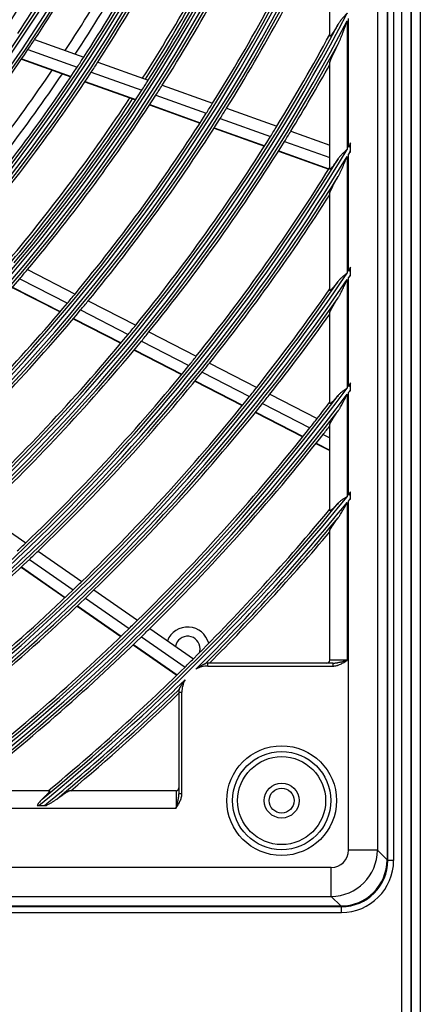
# Model space of a CAD drawing. Units: inches. Extents: x 1196 to 17229, y 573 to 6713.
# Drawn here: x 10948 to 11017, y 3814 to 3984 of the extents above; entities that cross this region are included whole.
import ezdxf

# ---------------------------------------------------------------- set-up
doc = ezdxf.new("R2010")
doc.units = ezdxf.units.IN
doc.header["$MEASUREMENT"] = 0
doc.layers.add('LG-Product', color=3, linetype='Continuous')

msp = doc.modelspace()

# ---------------------------------------------------------------- linework, layer by layer
at = {"layer": 'LG-Product'}
for p, q in [((11014.033189, 3148.60835), (11014.033189, 4476.20835)), ((11015.633189, 4476.20835), (11015.633189, 3174.30835)), ((11015.633189, 3197.80835), (11015.633189, 4476.20835)), ((11017.233189, 4476.20835), (11017.233189, 3149.40835)), ((11011.633189, 3838.80835), (11011.633189, 4428.80835)), ((11012.633189, 4428.80835), (11012.633189, 3838.80835)), ((11009.84529, 4427.050894), (11009.84529, 3840.565807)), ((11011.501956, 4428.70756), (11011.501956, 3838.909141)), ((11001.633189, 3980.98937), (11001.633189, 4001.561836)), ((11004.864316, 3961.794995), (11004.864316, 3984.013135)), ((11004.633189, 3983.57232), (11004.633189, 3961.410982)), ((10950.749996, 3980.365038), (10959.223452, 3977.330475)), ((10948.525198, 3977.051294), (10957.028276, 3974.006123)), ((10949.607076, 3978.649961), (10958.095661, 3975.60998)), ((10948.486378, 3976.99447), (10956.989984, 3973.949109)), ((10961.641711, 3976.464434), (10970.338126, 3973.350024)), ((11001.633189, 3958.071998), (11001.633189, 3976.309094)), ((10960.518061, 3974.742456), (10969.228759, 3971.622931)), ((10959.416658, 3973.080055), (10968.141602, 3969.955427)), ((10959.454759, 3973.137136), (10968.179186, 3970.012694)), ((10972.751334, 3972.485792), (10981.430637, 3969.37751)), ((10971.645771, 3970.757336), (10980.33822, 3967.644346)), ((10970.562495, 3969.088443), (10979.268004, 3965.970776)), ((10970.599993, 3969.145741), (10979.305067, 3966.028229)), ((10983.83937, 3968.51488), (10992.503474, 3965.412041)), ((10981.720811, 3965.163089), (10990.408562, 3962.051782)), ((10982.750462, 3966.78046), (10991.42671, 3963.673272)), ((10981.683911, 3965.105577), (10990.372216, 3961.994071)), ((10994.908223, 3964.550838), (11001.633189, 3962.142455)), ((10993.834705, 3962.810907), (11001.633189, 3960.018069)), ((11005.196064, 3961.149203), (11005.196064, 3962.348235)), ((10992.783536, 3961.130515), (11001.456474, 3958.024513)), ((10992.819918, 3961.188213), (11001.492378, 3958.082381)), ((11004.633189, 3960.218423), (11004.633189, 3940.072048)), ((11004.864316, 3940.413686), (11004.864316, 3960.599793)), ((11001.633189, 3937.142668), (11001.633189, 3953.84338)), ((10949.520499, 3940.696855), (10957.719836, 3936.482288)), ((11005.196064, 3939.802476), (11005.196064, 3940.905595)), ((10948.198785, 3939.127491), (10956.410543, 3934.906541)), ((11004.633189, 3938.973649), (11004.633189, 3920.240664)), ((11004.864316, 3920.550529), (11004.864316, 3939.313357)), ((10946.906942, 3937.614272), (10955.131038, 3933.386979)), ((10946.951599, 3937.666185), (10955.175283, 3933.439104)), ((10959.995367, 3935.312636), (10968.180346, 3931.10545)), ((10958.689387, 3933.735185), (10966.885839, 3929.522102)), ((11001.633189, 3917.623208), (11001.633189, 3933.226034)), ((10957.413345, 3932.213843), (10965.621187, 3927.994906)), ((10957.457437, 3932.266047), (10965.664755, 3928.047378)), ((10970.452113, 3929.937732), (10978.62428, 3925.737131)), ((10969.160672, 3928.352808), (10977.343471, 3924.146743)), ((10967.899167, 3926.823994), (10976.09251, 3922.612509)), ((10967.942793, 3926.876437), (10976.135641, 3922.665206)), ((10980.892681, 3924.571144), (10989.053365, 3920.376445)), ((10979.614717, 3922.979292), (10987.785283, 3918.779515)), ((10978.366681, 3921.443556), (10986.547037, 3917.238745)), ((10978.409737, 3921.496291), (10986.589764, 3917.291651)), ((11005.196064, 3919.962899), (11005.196064, 3920.99652)), ((11004.864316, 3901.815246), (11004.864316, 3919.519059)), ((10990.053309, 3917.61372), (10998.21287, 3913.419599)), ((10991.318743, 3919.212012), (10999.469095, 3915.022625)), ((11004.633189, 3919.210683), (11004.633189, 3901.530373)), ((10988.817789, 3916.07155), (10996.986467, 3911.872743)), ((10988.860445, 3916.124491), (10997.028816, 3911.925842)), ((11001.633189, 3899.161508), (11001.633189, 3913.936477)), ((11000.477994, 3912.255296), (11001.633189, 3911.661511)), ((10999.25412, 3910.707139), (11001.633189, 3909.484267)), ((10999.29637, 3910.760289), (11001.633189, 3909.559134)), ((11004.864316, 3840.565807), (11004.864316, 3900.836252)), ((11005.196064, 3901.244434), (11005.196064, 3902.225154)), ((11004.633189, 3900.552575), (11004.633189, 3873.30835)), ((10941.687312, 3898.812908), (10949.241277, 3893.581562)), ((11001.633189, 3873.30835), (11001.633189, 3895.651856)), ((10951.338079, 3892.129464), (10958.881429, 3886.905469)), ((10949.86327, 3890.718039), (10957.415754, 3885.487718)), ((10948.425456, 3889.358342), (10955.986991, 3884.121754)), ((10948.475028, 3889.405007), (10956.036258, 3884.168629)), ((10960.975437, 3885.455306), (10968.509237, 3880.237925)), ((10959.51221, 3884.03586), (10967.054523, 3878.812584)), ((10958.085967, 3882.668151), (10965.636706, 3877.439039)), ((10958.135168, 3882.715072), (10965.685624, 3877.486156)), ((10970.600725, 3878.789507), (10978.125899, 3873.5781)), ((10969.148296, 3877.362584), (10976.681423, 3872.145669)), ((10967.732833, 3875.987408), (10975.273828, 3870.765045)), ((10967.781691, 3876.034567), (10975.32242, 3870.812388)), ((11002.183699, 3872.80835), (10980.633189, 3872.80835)), ((10980.633189, 3872.30835), (10980.633189, 3872.80835)), ((10980.633189, 3872.30835), (11002.183699, 3872.30835)), ((11004.633189, 3873.30835), (11001.633189, 3873.30835)), ((11002.183699, 3872.80835), (11002.183699, 3872.30835)), ((10975.633189, 3867.80835), (10975.633189, 3850.25784)), ((10975.633189, 3867.80835), (10976.133189, 3867.80835)), ((10976.133189, 3850.25784), (10976.133189, 3867.80835)), ((10953.280031, 3850.80835), (10938.505062, 3850.80835)), ((10975.133189, 3850.80835), (10956.789683, 3850.80835)), ((10975.133189, 3850.80835), (10975.133189, 3847.80835)), ((10976.133189, 3850.25784), (10975.633189, 3850.25784)), ((10951.504249, 3848.291051), (10952.479567, 3848.291051)), ((10462.133189, 3847.80835), (10975.133189, 3847.80835)), ((11009.84529, 3840.565807), (11004.864316, 3840.565807)), ((11011.501956, 3838.909141), (11009.84529, 3840.565807)), ((11012.633189, 3838.80835), (11011.633189, 3838.80835)), ((11001.875732, 3837.577223), (10435.390645, 3837.577223)), ((11001.875732, 3832.596249), (11001.875732, 3837.577223)), ((10435.390645, 3832.596249), (11001.875732, 3832.596249)), ((11001.875732, 3832.596249), (11003.532398, 3830.939583)), ((11003.633189, 3830.80835), (10433.633189, 3830.80835)), ((10433.633189, 3829.80835), (11003.633189, 3829.80835)), ((10433.733979, 3830.939583), (11003.532398, 3830.939583)), ((11003.633189, 3829.80835), (11003.633189, 3830.80835))]:
    msp.add_line(p, q, dxfattribs=at)
for centre, radius in [((10718.633189, 4133.80835), 277.804748), ((10718.633189, 4133.80835), 277.308609), ((10718.633189, 4133.80835), 276.191391), ((10718.633189, 4133.80835), 275.695252), ((10718.633189, 4133.80835), 266.304748), ((10718.633189, 4133.80835), 265.808609), ((10718.633189, 4133.80835), 264.691391), ((10718.633189, 4133.80835), 264.195252), ((10718.633189, 4133.80835), 254.804748), ((10718.633189, 4133.80835), 254.308609), ((10718.633189, 4133.80835), 253.191391), ((10718.633189, 4133.80835), 252.695252), ((10718.633189, 4133.80835), 243.054748), ((10718.633189, 4133.80835), 242.558609), ((10718.633189, 4133.80835), 241.941391), ((10718.633189, 4133.80835), 241.445252), ((10718.633189, 4133.80835), 231.554748), ((10718.633189, 4133.80835), 231.058609), ((10718.633189, 4133.80835), 230.441391), ((10718.633189, 4133.80835), 229.945252), ((10993.333189, 3849.10835), 9.457466), ((10993.333189, 3849.10835), 8.458333), ((10993.333189, 3849.10835), 7.581598), ((10993.333189, 3849.10835), 3), ((10993.333189, 3849.10835), 2.15)]:
    msp.add_circle(centre, radius, dxfattribs=at)
for centre, radius, start, end in [((10718.633189, 4133.80835), 287.941391, 277.43986926, 353.34287957), ((10718.633189, 4133.80835), 288.558609, 278.32593737, 352.36438557), ((10718.633189, 4133.80835), 287.445252, 278.29348072, 351.70651928), ((10718.633189, 4133.80835), 289.054748, 280.2527023, 349.7472977), ((10718.633189, 4133.80835), 299.441391, 287.54133298, 342.76775266), ((10718.633189, 4133.80835), 298.945252, 287.92207356, 342.07792644), ((10718.633189, 4133.80835), 300.058609, 287.91043062, 342.39175074), ((10718.633189, 4133.80835), 300.554748, 288.847691, 341.152309), ((10718.633189, 4133.80835), 310.941391, 293.33058591, 336.89503339), ((10718.633189, 4133.80835), 310.445252, 293.61900856, 336.38099144), ((10718.633189, 4133.80835), 311.558609, 293.59237287, 336.63041601), ((10718.633189, 4133.80835), 273, 326.26067527, 332.90937092), ((10718.633189, 4133.80835), 275.25, 326.3798607, 333.45055065), ((10718.633189, 4133.80835), 278.25, 326.53287398, 333.608481), ((10718.633189, 4133.80835), 287, 326.96036415, 334.04967305), ((10718.633189, 4133.80835), 289.5, 327.07762455, 334.17068294), ((10718.633189, 4133.80835), 283.7, 326.80073983, 333.48136612), ((10718.633189, 4133.80835), 285.5, 326.88776243, 333.57490036), ((10718.633189, 4133.80835), 312.054748, 294.28594616, 335.71405384), ((10718.633189, 4133.80835), 298.5, 327.48306736, 334.58906117), ((10718.633189, 4133.80835), 301, 327.59127624, 334.70071497), ((10718.633189, 4133.80835), 297.5, 327.4373649, 334.16020226), ((10718.633189, 4133.80835), 298, 327.45982069, 334.18182787), ((10718.633189, 4133.80835), 310, 327.9660234, 335.08736893), ((10718.633189, 4133.80835), 312.5, 328.0661976, 334.90421459), ((10718.633189, 4133.80835), 322.441391, 297.68862674, 332.49653407), ((10718.633189, 4133.80835), 321.945252, 297.93228767, 332.06771233), ((10718.633189, 4133.80835), 323.058609, 297.89651137, 332.28701795), ((10718.633189, 4133.80835), 321.5, 328.41363289, 331.67239465), ((10718.633189, 4133.80835), 323.554748, 298.46518442, 331.53481558), ((10718.633189, 4133.80835), 278.25, 326.108481, 326.53287398), ((10718.633189, 4133.80835), 278.25, 319.03287398, 326.108481), ((10718.633189, 4133.80835), 287, 326.54967305, 326.96036415), ((10718.633189, 4133.80835), 287, 319.46036415, 326.54967305), ((10718.633189, 4133.80835), 289.5, 326.67068294, 327.07762455), ((10718.633189, 4133.80835), 324, 328.50664139, 330.86286008), ((10718.633189, 4133.80835), 283.7, 319.30193303, 325.98255933), ((10718.633189, 4133.80835), 285.5, 319.38827871, 326.07541664), ((10718.633189, 4133.80835), 289.5, 319.57762455, 326.67068294), ((10718.633189, 4133.80835), 298.5, 327.08906117, 327.48306736), ((10718.633189, 4133.80835), 301, 327.20071497, 327.59127624), ((10718.633189, 4133.80835), 297.5, 319.93713455, 326.65997191), ((10718.633189, 4133.80835), 298.5, 319.98306736, 327.08906117), ((10718.633189, 4133.80835), 301, 320.09127624, 327.20071497), ((10718.633189, 4133.80835), 298, 319.96000407, 326.68201125), ((10718.633189, 4133.80835), 310, 327.58736893, 327.9660234), ((10718.633189, 4133.80835), 310, 320.4660234, 327.58736893), ((10718.633189, 4133.80835), 312.5, 327.69071987, 328.0661976), ((10718.633189, 4133.80835), 312.5, 320.5661976, 327.69071987), ((10718.633189, 4133.80835), 321.5, 328.04915368, 328.41363289), ((10718.633189, 4133.80835), 321.5, 320.91363289, 328.04915368), ((10718.633189, 4133.80835), 324, 328.14510146, 328.50664139), ((10718.633189, 4133.80835), 324, 321.00664139, 328.14510146), ((10718.633189, 4133.80835), 333.941391, 328.99583171, 329.10651135), ((10718.633189, 4133.80835), 333.941391, 301.24112221, 328.91893149), ((10718.633189, 4133.80835), 334.558609, 301.41494246, 328.74401669), ((10718.633189, 4133.80835), 334.558609, 328.82038744, 328.93030091), ((10718.633189, 4133.80835), 333.445252, 301.45709193, 328.54290807), ((10718.633189, 4133.80835), 335.054748, 301.9041371, 328.0958629), ((10718.633189, 4133.80835), 333, 321.32966553, 328.19534198), ((10718.633189, 4133.80835), 335.5, 321.41625555, 327.51340591), ((10718.633189, 4133.80835), 345.441391, 304.25619246, 325.88630066), ((10718.633189, 4133.80835), 301, 319.70071497, 320.09127624), ((10718.633189, 4133.80835), 345.441391, 325.95471487, 326.05312485), ((10718.633189, 4133.80835), 346.058609, 325.80376305, 325.90161488), ((10718.633189, 4133.80835), 344.945252, 304.45281833, 325.54718167), ((10718.633189, 4133.80835), 346.058609, 304.40595751, 325.73573519), ((10718.633189, 4133.80835), 301, 312.59127624, 319.70071497), ((10718.633189, 4133.80835), 310, 320.08736893, 320.4660234), ((10718.633189, 4133.80835), 344.5, 321.71736995, 325.23326386), ((10718.633189, 4133.80835), 346.554748, 304.83878432, 325.16121568), ((10718.633189, 4133.80835), 310, 312.9660234, 320.08736893), ((10718.633189, 4133.80835), 312.5, 320.19071987, 320.5661976), ((10718.633189, 4133.80835), 312.5, 313.0661976, 320.19071987), ((10718.633189, 4133.80835), 347, 321.79818769, 324.64296514), ((10718.633189, 4133.80835), 321.5, 313.41363289, 320.54915368), ((10718.633189, 4133.80835), 321.5, 320.54915368, 320.91363289), ((10718.633189, 4133.80835), 324, 320.64510146, 321.00664139), ((10718.633189, 4133.80835), 324, 313.50664139, 320.64510146), ((10718.633189, 4133.80835), 333, 320.97831781, 321.32966553), ((10718.633189, 4133.80835), 335.5, 321.06763579, 321.41625555), ((10718.633189, 4133.80835), 333, 313.82966553, 320.97831781), ((10718.633189, 4133.80835), 335.5, 313.91625555, 321.06763579), ((10718.633189, 4133.80835), 356.941391, 323.31187721, 323.40110094), ((10718.633189, 4133.80835), 356.941391, 306.87947794, 323.24982547), ((10718.633189, 4133.80835), 344.5, 321.37822312, 321.71736995), ((10718.633189, 4133.80835), 357.558609, 323.17933555, 323.26812891), ((10718.633189, 4133.80835), 356.445252, 307.0615554, 322.9384446), ((10718.633189, 4133.80835), 357.558609, 307.0111026, 323.11758206), ((10718.633189, 4133.80835), 344.5, 314.21736995, 321.37822312), ((10718.633189, 4133.80835), 347, 314.29818769, 321.46157986), ((10718.633189, 4133.80835), 347, 321.46157986, 321.79818769), ((10718.633189, 4133.80835), 356, 322.07956127, 322.64994965), ((10718.633189, 4133.80835), 358.054748, 307.40124276, 322.59875724), ((10718.633189, 4133.80835), 356, 321.75178187, 322.07956127), ((10718.633189, 4133.80835), 356, 314.57956127, 321.75178187), ((10718.633189, 4133.80835), 358.5, 321.82975843, 322.1295019), ((10718.633189, 4133.80835), 358.5, 314.65516852, 321.82975843), ((10718.633189, 4133.80835), 368.441391, 309.20106452, 320.91785103), ((10718.633189, 4133.80835), 368.441391, 320.97489801, 321.0569029), ((10718.633189, 4133.80835), 369.058609, 320.85682352, 320.93848321), ((10718.633189, 4133.80835), 367.945252, 309.37164118, 320.62835882), ((10718.633189, 4133.80835), 367.5, 314.91869152, 320.35999803), ((10718.633189, 4133.80835), 369.058609, 314.76846164, 320.80001597), ((10718.633189, 4133.80835), 369.554748, 315.06476635, 320.32523739), ((10718.633189, 4133.80835), 370, 315.13769455, 319.89497129), ((10718.633189, 4133.80835), 333, 313.47831781, 313.82966553), ((10718.633189, 4133.80835), 335.5, 313.56763579, 313.91625555), ((10718.633189, 4133.80835), 335.5, 306.41625556, 313.56763579), ((10718.633189, 4133.80835), 344.5, 306.71736995, 313.87822312), ((10718.633189, 4133.80835), 344.5, 313.87822312, 314.21736995), ((10718.633189, 4133.80835), 347, 313.96157986, 314.29818769), ((10718.633189, 4133.80835), 347, 306.79818769, 313.96157986), ((10718.633189, 4133.80835), 356, 314.25178187, 314.57956127), ((10718.633189, 4133.80835), 356, 307.35005035, 314.25178187), ((10718.633189, 4133.80835), 358.5, 314.32975843, 314.65516852), ((10977.133189, 3875.30835), 3.75, 14.35503739, 158.51251735), ((10718.633189, 4133.80835), 358.5, 307.8704981, 314.32975843), ((10977.133189, 3875.30835), 2.15, 0, 168.7949654), ((10977.133189, 3875.30835), 2.15, 341.47121114, 0), ((10718.633189, 4133.80835), 367.5, 314.60152995, 314.91869152), ((10718.633189, 4133.80835), 367.5, 309.64000197, 314.60152995), ((10980.633189, 3867.80835), 4.5, 90, 117.71548203), ((10980.633189, 3867.80835), 5, 90, 94.29054829), ((11001.133189, 3873.30835), 0.5, 270, 0), ((10718.633189, 4133.80835), 369.058609, 309.31840235, 314.3634371), ((10980.633189, 3867.80835), 4.5, 151.41641671, 180), ((10718.633189, 4133.80835), 369.554748, 309.67476261, 314.06713239), ((10718.633189, 4133.80835), 370, 310.10502871, 313.99492044), ((10980.633189, 3867.80835), 5, 174.84135045, 180), ((10975.133189, 3851.30835), 0.5, 270, 0), ((11003.633189, 3838.80835), 9, 270, 0), ((11003.633189, 3838.80835), 8, 270, 0)]:
    msp.add_arc(centre, radius, start, end, dxfattribs=at)
for centre, major_axis, ratio, start_param, end_param in [((11001.852857, 3840.588682), (5.656854, 5.656854), 0.9981297661, 3.9307889153, 5.4939890455), ((11001.852857, 3840.588682), (2.137496, -2.137496), 0.9924325091, 5.5015852421, 7.0647853723), ((11003.471397, 3838.970142), (5.699989, -5.699989), 0.9924325091, 5.5015852421, 7.0647853723)]:
    msp.add_ellipse(centre, major_axis=major_axis, ratio=ratio, start_param=start_param, end_param=end_param, dxfattribs=at)
for points, knots in [([(11004.633189, 3984.904184), (11004.614934, 3984.885262), (11004.596612, 3984.866273), (11004.560012, 3984.828337), (11004.505148, 3984.771458), (11004.377479, 3984.63881), (11004.196698, 3984.448932), (11004.055044, 3984.295392), (11003.950374, 3984.179169), (11003.915721, 3984.140221), (11003.847257, 3984.062175), (11003.813421, 3984.02305), (11003.646367, 3983.82675), (11003.519582, 3983.667531), (11003.282851, 3983.34089), (11003.172899, 3983.173472), (11003.072398, 3983.000255)], [0, 0, 0, 0, 0.03125, 0.03125, 0.0625, 0.125, 0.25, 0.375, 0.375, 0.4375, 0.4375, 0.5, 0.5, 0.75, 0.75, 1, 1, 1, 1]), ([(11003.072398, 3983.000255), (11002.994123, 3982.865346), (11002.91632, 3982.732797), (11002.761856, 3982.47314), (11002.685194, 3982.346025), (11002.533311, 3982.098341), (11002.458086, 3981.977756), (11002.346696, 3981.803166), (11002.30981, 3981.746024), (11002.254916, 3981.662168), (11002.236692, 3981.634527), (11002.200404, 3981.579924), (11002.182302, 3981.552905), (11002.128589, 3981.473452), (11002.093608, 3981.422667), (11002.025574, 3981.32614), (11001.992518, 3981.280394), (11001.952639, 3981.226956), (11001.944735, 3981.216456), (11001.929081, 3981.195852), (11001.921321, 3981.185737), (11001.898408, 3981.156176), (11001.883587, 3981.137469), (11001.840571, 3981.084524), (11001.813814, 3981.053446), (11001.776979, 3981.014053), (11001.765252, 3981.002128), (11001.748556, 3980.986199), (11001.743141, 3980.981216), (11001.732621, 3980.971931), (11001.727506, 3980.96762), (11001.702894, 3980.947965), (11001.686384, 3980.938364), (11001.666464, 3980.933281), (11001.657717, 3980.933073), (11001.650816, 3980.936416), (11001.646631, 3980.939443), (11001.644742, 3980.94136), (11001.636396, 3980.952884), (11001.633189, 3980.968273), (11001.633189, 3980.98937)], [0, 0, 0, 0, 0.125, 0.125, 0.25, 0.25, 0.375, 0.375, 0.4375, 0.4375, 0.46875, 0.46875, 0.5, 0.5, 0.5625, 0.5625, 0.625, 0.625, 0.640625, 0.640625, 0.65625, 0.65625, 0.6875, 0.6875, 0.75, 0.75, 0.78125, 0.78125, 0.796875, 0.796875, 0.8125, 0.8125, 0.875, 0.875, 0.90625, 0.921875, 0.921875, 0.9375, 0.9375, 1, 1, 1, 1]), ([(11003.072398, 3979.594178), (11003.111171, 3979.671888), (11003.148883, 3979.750763), (11003.222893, 3979.910177), (11003.259219, 3979.990809), (11003.366193, 3980.233558), (11003.435017, 3980.396796), (11003.569778, 3980.725026), (11003.63568, 3980.890034), (11003.765579, 3981.221302), (11003.829565, 3981.387568), (11003.956234, 3981.721047), (11004.018913, 3981.888262), (11004.143382, 3982.223434), (11004.205169, 3982.391393), (11004.328164, 3982.727905), (11004.389371, 3982.896459), (11004.480939, 3983.14965), (11004.511421, 3983.234107), (11004.572334, 3983.403129), (11004.602749, 3983.487658), (11004.633189, 3983.57232)], [0, 0, 0, 0, 0.0625, 0.0625, 0.125, 0.125, 0.25, 0.25, 0.375, 0.375, 0.5, 0.5, 0.625, 0.625, 0.75, 0.75, 0.875, 0.875, 0.9375, 0.9375, 1, 1, 1, 1]), ([(11001.633189, 3976.309094), (11001.633189, 3976.333324), (11001.637599, 3976.364572), (11001.653637, 3976.438576), (11001.665275, 3976.481348), (11001.683691, 3976.541002), (11001.687568, 3976.553243), (11001.695699, 3976.578328), (11001.69995, 3976.591162), (11001.713153, 3976.630265), (11001.722583, 3976.657217), (11001.752547, 3976.740441), (11001.774749, 3976.799068), (11001.822812, 3976.921519), (11001.848676, 3976.985349), (11001.889816, 3977.084443), (11001.903921, 3977.118034), (11001.932862, 3977.186266), (11001.947696, 3977.2209), (11001.992908, 3977.325552), (11002.024094, 3977.396558), (11002.088234, 3977.540687), (11002.121189, 3977.613811), (11002.222358, 3977.835969), (11002.292856, 3977.987769), (11002.402254, 3978.219983), (11002.439333, 3978.298146), (11002.495793, 3978.41644), (11002.514753, 3978.456047), (11002.552942, 3978.535599), (11002.572183, 3978.575566), (11002.668877, 3978.775897), (11002.747778, 3978.9377), (11002.908199, 3979.263988), (11002.98972, 3979.428474), (11003.072398, 3979.594178)], [0, 0, 0, 0, 0.0625, 0.0625, 0.125, 0.125, 0.140625, 0.140625, 0.15625, 0.15625, 0.1875, 0.1875, 0.25, 0.25, 0.3125, 0.3125, 0.34375, 0.34375, 0.375, 0.375, 0.4375, 0.4375, 0.5, 0.5, 0.625, 0.625, 0.6875, 0.6875, 0.71875, 0.71875, 0.75, 0.75, 0.875, 0.875, 1, 1, 1, 1]), ([(11004.633189, 3961.410982), (11004.615017, 3961.395207), (11004.59675, 3961.379352), (11004.56028, 3961.34769), (11004.505617, 3961.300222), (11004.378469, 3961.189526), (11004.198495, 3961.030966), (11004.057395, 3960.902384), (11003.953054, 3960.804818), (11003.918521, 3960.772107), (11003.850016, 3960.70623), (11003.816119, 3960.673134), (11003.648848, 3960.506992), (11003.521848, 3960.371638), (11003.284291, 3960.091885), (11003.173727, 3959.947494), (11003.072398, 3959.796649)], [0, 0, 0, 0, 0.03125, 0.03125, 0.0625, 0.125, 0.25, 0.375, 0.375, 0.4375, 0.4375, 0.5, 0.5, 0.75, 0.75, 1, 1, 1, 1]), ([(11003.072398, 3956.732039), (11003.110631, 3956.798962), (11003.14786, 3956.867003), (11003.220975, 3957.004686), (11003.256854, 3957.074336), (11003.32764, 3957.214878), (11003.362572, 3957.285832), (11003.431567, 3957.428462), (11003.465598, 3957.500074), (11003.566608, 3957.715625), (11003.632516, 3957.860273), (11003.762503, 3958.150884), (11003.826571, 3958.296853), (11003.953471, 3958.589779), (11004.016299, 3958.736736), (11004.141127, 3959.031416), (11004.203126, 3959.179139), (11004.326604, 3959.475188), (11004.388082, 3959.623514), (11004.480102, 3959.846361), (11004.510743, 3959.920702), (11004.571988, 3960.069492), (11004.602603, 3960.143972), (11004.633189, 3960.218423)], [0, 0, 0, 0, 0.0625, 0.0625, 0.125, 0.125, 0.1875, 0.1875, 0.25, 0.25, 0.375, 0.375, 0.5, 0.5, 0.625, 0.625, 0.75, 0.75, 0.875, 0.875, 0.9375, 0.9375, 1, 1, 1, 1]), ([(11004.864316, 3960.599793), (11004.919738, 3960.657534), (11004.975228, 3960.715385), (11005.08586, 3960.831096), (11005.141054, 3960.889004), (11005.196064, 3960.947023)], [0, 0, 0, 0, 0.5, 0.5, 1, 1, 1, 1]), ([(11003.072398, 3959.796649), (11002.990286, 3959.674411), (11002.908898, 3959.554726), (11002.747827, 3959.321203), (11002.668143, 3959.207358), (11002.510878, 3958.986664), (11002.433291, 3958.879799), (11002.338033, 3958.751799), (11002.319068, 3958.726481), (11002.281329, 3958.676453), (11002.262609, 3958.651817), (11002.207115, 3958.579355), (11002.17093, 3958.53287), (11002.100394, 3958.443999), (11002.066041, 3958.401611), (11002.016102, 3958.34156), (11001.999721, 3958.322132), (11001.975582, 3958.293951), (11001.967599, 3958.284707), (11001.951862, 3958.266643), (11001.913063, 3958.222505), (11001.87702, 3958.183559), (11001.823227, 3958.128524), (11001.798266, 3958.104642), (11001.764088, 3958.074931), (11001.75324, 3958.066048), (11001.73271, 3958.050465), (11001.722999, 3958.043751), (11001.696179, 3958.027372), (11001.666299, 3958.015297), (11001.648206, 3958.022775), (11001.640657, 3958.033686), (11001.639338, 3958.036179), (11001.637087, 3958.041757), (11001.634288, 3958.05102), (11001.633189, 3958.062923), (11001.633189, 3958.071998)], [0, 0, 0, 0, 0.125, 0.125, 0.25, 0.25, 0.375, 0.375, 0.40625, 0.40625, 0.4375, 0.4375, 0.5, 0.5, 0.5625, 0.5625, 0.59375, 0.59375, 0.609375, 0.609375, 0.625, 0.6875, 0.6875, 0.75, 0.75, 0.78125, 0.78125, 0.8125, 0.8125, 0.875, 0.9375, 0.9375, 0.953125, 0.953125, 0.96875, 1, 1, 1, 1]), ([(11001.633189, 3953.84338), (11001.633189, 3953.864039), (11001.637101, 3953.890234), (11001.651589, 3953.952065), (11001.66217, 3953.987709), (11001.682457, 3954.047445), (11001.689958, 3954.068405), (11001.702259, 3954.10134), (11001.706537, 3954.112572), (11001.715377, 3954.135379), (11001.719946, 3954.146969), (11001.743496, 3954.205817), (11001.764587, 3954.25574), (11001.810549, 3954.360386), (11001.835424, 3954.415114), (11001.888457, 3954.528757), (11001.916617, 3954.587676), (11001.961049, 3954.678864), (11001.976241, 3954.70976), (11002.007111, 3954.772026), (11002.022812, 3954.803444), (11002.070654, 3954.898493), (11002.103532, 3954.962916), (11002.204744, 3955.158981), (11002.275637, 3955.293399), (11002.422954, 3955.568333), (11002.499387, 3955.708859), (11002.617603, 3955.923645), (11002.65764, 3955.995971), (11002.738478, 3956.141248), (11002.779315, 3956.214266), (11002.902996, 3956.43439), (11002.987004, 3956.582565), (11003.072398, 3956.732039)], [0, 0, 0, 0, 0.0625, 0.0625, 0.125, 0.125, 0.15625, 0.15625, 0.171875, 0.171875, 0.1875, 0.1875, 0.25, 0.25, 0.3125, 0.3125, 0.375, 0.375, 0.40625, 0.40625, 0.4375, 0.4375, 0.5, 0.5, 0.625, 0.625, 0.75, 0.75, 0.8125, 0.8125, 0.875, 0.875, 1, 1, 1, 1]), ([(11004.633189, 3940.072048), (11004.615099, 3940.058513), (11004.596888, 3940.044888), (11004.560546, 3940.017691), (11004.506083, 3939.976919), (11004.379437, 3939.88184), (11004.200221, 3939.745555), (11004.059642, 3939.634726), (11003.955615, 3939.550437), (11003.921173, 3939.522146), (11003.852819, 3939.465091), (11003.818868, 3939.436294), (11003.651347, 3939.29158), (11003.524099, 3939.173157), (11003.285692, 3938.926601), (11003.174524, 3938.798481), (11003.072398, 3938.663371)], [0, 0, 0, 0, 0.03125, 0.03125, 0.0625, 0.125, 0.25, 0.375, 0.375, 0.4375, 0.4375, 0.5, 0.5, 0.75, 0.75, 1, 1, 1, 1]), ([(11003.072398, 3938.663371), (11002.987182, 3938.550632), (11002.903036, 3938.440745), (11002.737204, 3938.227398), (11002.655514, 3938.123932), (11002.495088, 3937.924572), (11002.416345, 3937.828662), (11002.32027, 3937.714702), (11002.301174, 3937.692209), (11002.263238, 3937.647865), (11002.244359, 3937.62597), (11002.188514, 3937.561753), (11002.152307, 3937.520857), (11002.082148, 3937.44327), (11002.048196, 3937.406577), (11001.982822, 3937.337888), (11001.951399, 3937.30589), (11001.906445, 3937.261926), (11001.891931, 3937.24805), (11001.86396, 3937.221983), (11001.850488, 3937.209776), (11001.811657, 3937.175707), (11001.787879, 3937.156389), (11001.744845, 3937.125017), (11001.725588, 3937.112961), (11001.704606, 3937.102848), (11001.700565, 3937.101074), (11001.6928, 3937.098035), (11001.689087, 3937.096776), (11001.678517, 3937.093793), (11001.6722, 3937.092856), (11001.644196, 3937.093317), (11001.633189, 3937.110075), (11001.633189, 3937.142668)], [0, 0, 0, 0, 0.125, 0.125, 0.25, 0.25, 0.375, 0.375, 0.40625, 0.40625, 0.4375, 0.4375, 0.5, 0.5, 0.5625, 0.5625, 0.625, 0.625, 0.65625, 0.65625, 0.6875, 0.6875, 0.75, 0.75, 0.8125, 0.8125, 0.828125, 0.828125, 0.84375, 0.84375, 0.875, 0.875, 1, 1, 1, 1]), ([(11003.072398, 3935.832268), (11003.110206, 3935.891627), (11003.14711, 3935.952164), (11003.219703, 3936.074945), (11003.255386, 3936.137196), (11003.325873, 3936.263034), (11003.360713, 3936.326695), (11003.429533, 3936.454726), (11003.463495, 3936.519062), (11003.564338, 3936.712844), (11003.630193, 3936.843055), (11003.760155, 3937.1049), (11003.824253, 3937.23654), (11003.951283, 3937.500884), (11004.01421, 3937.63359), (11004.1393, 3937.899826), (11004.20146, 3938.033356), (11004.325318, 3938.301063), (11004.387015, 3938.43524), (11004.479406, 3938.636887), (11004.510177, 3938.704166), (11004.571696, 3938.838836), (11004.60247, 3938.906286), (11004.633189, 3938.973649)], [0, 0, 0, 0, 0.0625, 0.0625, 0.125, 0.125, 0.1875, 0.1875, 0.25, 0.25, 0.375, 0.375, 0.5, 0.5, 0.625, 0.625, 0.75, 0.75, 0.875, 0.875, 0.9375, 0.9375, 1, 1, 1, 1]), ([(11004.864316, 3939.313357), (11004.892015, 3939.338538), (11004.919765, 3939.363771), (11004.975183, 3939.414217), (11005.058244, 3939.489899), (11005.141041, 3939.565695), (11005.196064, 3939.616339)], [0, 0, 0, 0, 0.25, 0.25, 0.5, 1, 1, 1, 1]), ([(11001.633189, 3933.226034), (11001.633189, 3933.244426), (11001.636792, 3933.267401), (11001.65022, 3933.321272), (11001.660049, 3933.352174), (11001.685258, 3933.421058), (11001.700639, 3933.459043), (11001.723037, 3933.510578), (11001.727676, 3933.521089), (11001.737265, 3933.542508), (11001.742214, 3933.553414), (11001.757427, 3933.586521), (11001.768085, 3933.609173), (11001.801484, 3933.67874), (11001.825645, 3933.727257), (11001.877252, 3933.828015), (11001.9047, 3933.880258), (11001.962517, 3933.988071), (11001.992887, 3934.043642), (11002.040432, 3934.129274), (11002.056612, 3934.158198), (11002.089609, 3934.216776), (11002.106365, 3934.246321), (11002.191223, 3934.395033), (11002.262669, 3934.517362), (11002.411279, 3934.767504), (11002.488455, 3934.895325), (11002.647708, 3935.155737), (11002.729791, 3935.288332), (11002.856209, 3935.490474), (11002.89892, 3935.55843), (11002.985068, 3935.694869), (11003.028542, 3935.763412), (11003.072398, 3935.832268)], [0, 0, 0, 0, 0.0625, 0.0625, 0.125, 0.125, 0.1875, 0.1875, 0.203125, 0.203125, 0.21875, 0.21875, 0.25, 0.25, 0.3125, 0.3125, 0.375, 0.375, 0.4375, 0.4375, 0.46875, 0.46875, 0.5, 0.5, 0.625, 0.625, 0.75, 0.75, 0.875, 0.875, 0.9375, 0.9375, 1, 1, 1, 1]), ([(11004.633189, 3920.240664), (11004.615173, 3920.228831), (11004.597011, 3920.216904), (11004.560783, 3920.193104), (11004.506495, 3920.157427), (11004.380288, 3920.074227), (11004.20173, 3919.954877), (11004.0616, 3919.857548), (11003.923256, 3919.758626), (11003.854935, 3919.708336), (11003.653569, 3919.554249), (11003.526075, 3919.448706), (11003.286901, 3919.22741), (11003.175211, 3919.111675), (11003.072398, 3918.988533)], [0, 0, 0, 0, 0.03125, 0.03125, 0.0625, 0.125, 0.25, 0.375, 0.375, 0.5, 0.5, 0.75, 0.75, 1, 1, 1, 1]), ([(11004.864316, 3919.519059), (11004.892005, 3919.541436), (11004.919758, 3919.563868), (11004.975174, 3919.608709), (11005.058233, 3919.675984), (11005.141032, 3919.743369), (11005.196064, 3919.788407)], [0, 0, 0, 0, 0.25, 0.25, 0.5, 1, 1, 1, 1]), ([(11003.072398, 3918.988533), (11002.984708, 3918.883504), (11002.898414, 3918.781553), (11002.728975, 3918.584491), (11002.645825, 3918.489374), (11002.483231, 3918.307075), (11002.403778, 3918.219878), (11002.288063, 3918.096404), (11002.250071, 3918.056472), (11002.175427, 3917.97942), (11002.139247, 3917.942791), (11002.069513, 3917.873772), (11002.035933, 3917.841356), (11001.971596, 3917.781102), (11001.940839, 3917.753262), (11001.904365, 3917.721654), (11001.897169, 3917.715492), (11001.882981, 3917.703499), (11001.875985, 3917.697664), (11001.855438, 3917.68077), (11001.842285, 3917.670287), (11001.804485, 3917.641207), (11001.781494, 3917.624975), (11001.740107, 3917.599059), (11001.721709, 3917.589375), (11001.697755, 3917.580036), (11001.690378, 3917.577788), (11001.676882, 3917.575084), (11001.670756, 3917.574634), (11001.643725, 3917.576957), (11001.633189, 3917.593231), (11001.633189, 3917.623208)], [0, 0, 0, 0, 0.125, 0.125, 0.25, 0.25, 0.375, 0.375, 0.4375, 0.4375, 0.5, 0.5, 0.5625, 0.5625, 0.625, 0.625, 0.640625, 0.640625, 0.65625, 0.65625, 0.6875, 0.6875, 0.75, 0.75, 0.8125, 0.8125, 0.84375, 0.84375, 0.875, 0.875, 1, 1, 1, 1]), ([(11003.072398, 3916.328378), (11003.109851, 3916.382057), (11003.14646, 3916.436921), (11003.218542, 3916.548377), (11003.254008, 3916.604976), (11003.324119, 3916.71953), (11003.358762, 3916.777489), (11003.427433, 3916.894513), (11003.461393, 3916.953466), (11003.56218, 3917.131), (11003.628035, 3917.250433), (11003.758054, 3917.490791), (11003.822209, 3917.611723), (11003.9494, 3917.854701), (11004.012432, 3917.976749), (11004.137771, 3918.2217), (11004.200077, 3918.344605), (11004.324266, 3918.591084), (11004.386148, 3918.714658), (11004.478845, 3918.900408), (11004.525161, 3918.993381), (11004.571462, 3919.086482), (11004.60233, 3919.148576), (11004.617778, 3919.179663), (11004.633189, 3919.210683)], [0, 0, 0, 0, 0.0625, 0.0625, 0.125, 0.125, 0.1875, 0.1875, 0.25, 0.25, 0.375, 0.375, 0.5, 0.5, 0.625, 0.625, 0.75, 0.75, 0.875, 0.875, 0.9375, 0.96875, 0.96875, 1, 1, 1, 1]), ([(11001.633189, 3913.936477), (11001.633189, 3913.953234), (11001.636558, 3913.973933), (11001.649231, 3914.022275), (11001.658538, 3914.049924), (11001.682525, 3914.111523), (11001.697208, 3914.145475), (11001.722965, 3914.200789), (11001.732175, 3914.219962), (11001.751798, 3914.259717), (11001.76213, 3914.280136), (11001.794572, 3914.342902), (11001.818125, 3914.386752), (11001.868608, 3914.477985), (11001.895539, 3914.525369), (11001.952434, 3914.623321), (11001.982399, 3914.673891), (11002.029429, 3914.75194), (11002.045454, 3914.778322), (11002.078171, 3914.831795), (11002.094892, 3914.858928), (11002.17971, 3914.995661), (11002.251389, 3915.108392), (11002.400952, 3915.339353), (11002.478848, 3915.457593), (11002.640006, 3915.698888), (11002.723273, 3915.821947), (11002.851813, 3916.009842), (11002.895315, 3916.073093), (11002.983196, 3916.200239), (11003.027584, 3916.264147), (11003.072398, 3916.328378)], [0, 0, 0, 0, 0.0625, 0.0625, 0.125, 0.125, 0.1875, 0.1875, 0.21875, 0.21875, 0.25, 0.25, 0.3125, 0.3125, 0.375, 0.375, 0.4375, 0.4375, 0.46875, 0.46875, 0.5, 0.5, 0.625, 0.625, 0.75, 0.75, 0.875, 0.875, 0.9375, 0.9375, 1, 1, 1, 1]), ([(11004.633189, 3901.530373), (11004.615248, 3901.519901), (11004.597139, 3901.509333), (11004.56103, 3901.488251), (11004.506926, 3901.456649), (11004.38117, 3901.382948), (11004.274433, 3901.319461), (11004.062943, 3901.191073), (11003.924588, 3901.10361), (11003.756894, 3900.988508), (11003.723659, 3900.965224), (11003.658149, 3900.91827), (11003.561184, 3900.847166), (11003.468279, 3900.773712), (11003.288264, 3900.622783), (11003.175981, 3900.516824), (11003.072398, 3900.403028)], [0, 0, 0, 0, 0.03125, 0.03125, 0.0625, 0.125, 0.25, 0.25, 0.5, 0.5, 0.5625, 0.5625, 0.625, 0.75, 0.75, 1, 1, 1, 1]), ([(11004.864316, 3900.836252), (11004.891996, 3900.856396), (11004.919753, 3900.876598), (11004.975168, 3900.916976), (11005.058225, 3900.977555), (11005.141026, 3901.038244), (11005.196064, 3901.078818)], [0, 0, 0, 0, 0.25, 0.25, 0.5, 1, 1, 1, 1]), ([(11005.196064, 3901.078818), (11005.196064, 3901.106104), (11005.196064, 3901.133625), (11005.196064, 3901.18898), (11005.196064, 3901.216691), (11005.196064, 3901.244434)], [0, 0, 0, 0, 0.5, 0.5, 1, 1, 1, 1]), ([(11003.072398, 3900.403028), (11002.982541, 3900.30431), (11002.894209, 3900.208654), (11002.720977, 3900.024144), (11002.636072, 3899.935282), (11002.511741, 3899.807913), (11002.470803, 3899.766448), (11002.41024, 3899.70589), (11002.390193, 3899.685978), (11002.350397, 3899.646732), (11002.330623, 3899.627374), (11002.233233, 3899.532784), (11002.159575, 3899.463649), (11002.056525, 3899.3713), (11002.02342, 3899.342418), (11001.975831, 3899.302243), (11001.960314, 3899.289376), (11001.930012, 3899.264758), (11001.915308, 3899.253071), (11001.844353, 3899.198043), (11001.795456, 3899.164602), (11001.745245, 3899.137435), (11001.735752, 3899.132737), (11001.717904, 3899.124869), (11001.70954, 3899.121699), (11001.686513, 3899.114638), (11001.673792, 3899.113131), (11001.643309, 3899.117953), (11001.633189, 3899.133574), (11001.633189, 3899.161508)], [0, 0, 0, 0, 0.125, 0.125, 0.25, 0.25, 0.3125, 0.3125, 0.34375, 0.34375, 0.375, 0.375, 0.5, 0.5, 0.5625, 0.5625, 0.59375, 0.59375, 0.625, 0.625, 0.75, 0.75, 0.78125, 0.78125, 0.8125, 0.8125, 0.875, 0.875, 1, 1, 1, 1]), ([(11003.072398, 3897.873936), (11003.109544, 3897.923149), (11003.145899, 3897.973552), (11003.217542, 3898.076109), (11003.252825, 3898.128268), (11003.32262, 3898.233963), (11003.357129, 3898.287501), (11003.425575, 3898.395705), (11003.459527, 3898.450401), (11003.560268, 3898.615142), (11003.626126, 3898.726093), (11003.756202, 3898.949552), (11003.82041, 3899.062067), (11003.947747, 3899.288256), (11004.010872, 3899.401931), (11004.136435, 3899.63017), (11004.19887, 3899.744734), (11004.323351, 3899.97455), (11004.385395, 3900.089802), (11004.478357, 3900.26308), (11004.524812, 3900.349818), (11004.571262, 3900.436687), (11004.60223, 3900.494626), (11004.617732, 3900.523641), (11004.633189, 3900.552575)], [0, 0, 0, 0, 0.0625, 0.0625, 0.125, 0.125, 0.1875, 0.1875, 0.25, 0.25, 0.375, 0.375, 0.5, 0.5, 0.625, 0.625, 0.75, 0.75, 0.875, 0.875, 0.9375, 0.96875, 0.96875, 1, 1, 1, 1]), ([(11001.633189, 3895.651856), (11001.633189, 3895.667403), (11001.636385, 3895.686421), (11001.648486, 3895.730661), (11001.657393, 3895.755886), (11001.680438, 3895.812028), (11001.694576, 3895.842947), (11001.719452, 3895.893323), (11001.728356, 3895.910783), (11001.742605, 3895.937947), (11001.747511, 3895.947177), (11001.757568, 3895.965868), (11001.783344, 3896.013211), (11001.812158, 3896.063502), (11001.861703, 3896.147318), (11001.888198, 3896.190902), (11001.972358, 3896.326222), (11002.034672, 3896.422496), (11002.119252, 3896.549418), (11002.136479, 3896.575095), (11002.17137, 3896.626774), (11002.22443, 3896.704884), (11002.279547, 3896.784682), (11002.392282, 3896.94634), (11002.470763, 3897.056854), (11002.633493, 3897.282696), (11002.717749, 3897.398029), (11002.848076, 3897.574353), (11002.892218, 3897.633738), (11002.981586, 3897.753331), (11003.026758, 3897.813469), (11003.072398, 3897.873936)], [0, 0, 0, 0, 0.0625, 0.0625, 0.125, 0.125, 0.1875, 0.1875, 0.21875, 0.21875, 0.234375, 0.234375, 0.25, 0.3125, 0.3125, 0.375, 0.375, 0.5, 0.5, 0.53125, 0.53125, 0.5625, 0.625, 0.625, 0.75, 0.75, 0.875, 0.875, 0.9375, 0.9375, 1, 1, 1, 1]), ([(10978.540323, 3871.792056), (10978.610654, 3871.843562), (10978.681692, 3871.894146), (10978.825093, 3871.993172), (10978.897419, 3872.041635), (10979.043261, 3872.136485), (10979.116777, 3872.182872), (10979.227888, 3872.250909), (10979.265065, 3872.273331), (10979.339685, 3872.317661), (10979.377144, 3872.339577), (10979.489455, 3872.404304), (10979.564381, 3872.446175), (10979.676433, 3872.506966), (10979.713726, 3872.526893), (10979.788083, 3872.566042), (10979.825149, 3872.585263), (10979.898881, 3872.622943), (10979.935551, 3872.641403), (10979.990025, 3872.668435), (10980.008147, 3872.677361), (10980.043835, 3872.694816), (10980.06139, 3872.703339), (10980.095746, 3872.719907), (10980.112611, 3872.727983), (10980.144945, 3872.743368), (10980.160401, 3872.750672), (10980.182089, 3872.760864), (10980.189066, 3872.764134), (10980.2024, 3872.770365), (10980.208779, 3872.773338), (10980.220503, 3872.778789), (10980.225876, 3872.781282), (10980.233053, 3872.784604), (10980.235297, 3872.785642), (10980.239457, 3872.787565), (10980.241373, 3872.78845), (10980.243076, 3872.789235)], [0, 0, 0, 0, 0.125, 0.125, 0.25, 0.25, 0.375, 0.375, 0.4375, 0.4375, 0.5, 0.5, 0.625, 0.625, 0.6875, 0.6875, 0.75, 0.75, 0.8125, 0.8125, 0.84375, 0.84375, 0.875, 0.875, 0.90625, 0.90625, 0.9375, 0.9375, 0.953125, 0.953125, 0.96875, 0.96875, 0.984375, 0.984375, 0.9921875, 0.9921875, 1, 1, 1, 1]), ([(11002.183699, 3872.80835), (11002.234837, 3872.80835), (11002.285826, 3872.810024), (11002.387625, 3872.815959), (11002.438434, 3872.820225), (11002.590747, 3872.836089), (11002.692137, 3872.850712), (11002.844486, 3872.876507), (11002.895291, 3872.885757), (11002.996721, 3872.905245), (11003.047388, 3872.915488), (11003.199345, 3872.947406), (11003.300599, 3872.970251), (11003.503405, 3873.017897), (11003.604957, 3873.042705), (11003.808631, 3873.093563), (11003.910751, 3873.119618), (11004.115746, 3873.172516), (11004.21862, 3873.199365), (11004.373591, 3873.240005), (11004.451241, 3873.260419), (11004.542139, 3873.284359), (11004.581161, 3873.294641), (11004.607192, 3873.3015), (11004.620229, 3873.304935), (11004.633189, 3873.30835)], [0, 0, 0, 0, 0.0625, 0.0625, 0.125, 0.125, 0.25, 0.25, 0.3125, 0.3125, 0.375, 0.375, 0.5, 0.5, 0.625, 0.625, 0.75, 0.75, 0.875, 0.875, 0.9375, 0.96875, 0.984375, 0.984375, 1, 1, 1, 1]), ([(11002.183699, 3872.30835), (11002.297057, 3872.30835), (11002.408839, 3872.317685), (11002.629962, 3872.350831), (11002.739293, 3872.374688), (11002.874704, 3872.41194), (11002.901723, 3872.419764), (11002.955641, 3872.436124), (11002.982569, 3872.444671), (11003.062805, 3872.471201), (11003.115665, 3872.490101), (11003.272592, 3872.549965), (11003.375017, 3872.594083), (11003.677325, 3872.735962), (11003.872265, 3872.843206), (11004.159979, 3873.013082), (11004.25509, 3873.071228), (11004.397168, 3873.159579), (11004.468058, 3873.204038), (11004.538839, 3873.24871), (11004.586013, 3873.278514), (11004.609571, 3873.293414), (11004.633189, 3873.30835)], [0, 0, 0, 0, 0.125, 0.125, 0.25, 0.25, 0.28125, 0.28125, 0.3125, 0.3125, 0.375, 0.375, 0.5, 0.5, 0.75, 0.75, 0.875, 0.875, 0.9375, 0.96875, 0.96875, 1, 1, 1, 1]), ([(10975.658786, 3868.273882), (10975.660422, 3868.27729), (10975.662422, 3868.281452), (10975.666982, 3868.290924), (10975.66955, 3868.296247), (10975.675172, 3868.307874), (10975.678242, 3868.314209), (10975.684676, 3868.32745), (10975.688052, 3868.334379), (10975.698576, 3868.355917), (10975.706116, 3868.371267), (10975.718026, 3868.395351), (10975.722107, 3868.403578), (10975.730377, 3868.420193), (10975.73457, 3868.42859), (10975.755797, 3868.470956), (10975.773598, 3868.506025), (10975.810415, 3868.577503), (10975.829439, 3868.613932), (10975.858763, 3868.669246), (10975.868685, 3868.687828), (10975.888685, 3868.725005), (10975.898764, 3868.743602), (10975.929228, 3868.7994), (10975.949842, 3868.836606), (10976.012567, 3868.94814), (10976.055558, 3869.022377), (10976.143809, 3869.170261), (10976.189073, 3869.243911), (10976.28185, 3869.390408), (10976.329398, 3869.463305), (10976.426581, 3869.607904), (10976.476173, 3869.679543), (10976.552077, 3869.785979), (10976.577634, 3869.82129), (10976.616343, 3869.873988), (10976.63579, 3869.900269), (10976.655377, 3869.926446), (10976.668465, 3869.943875), (10976.675013, 3869.952554), (10976.681648, 3869.961332)], [0, 0, 0, 0, 0.015625, 0.015625, 0.03125, 0.03125, 0.046875, 0.046875, 0.0625, 0.0625, 0.09375, 0.09375, 0.109375, 0.109375, 0.125, 0.125, 0.1875, 0.1875, 0.25, 0.25, 0.28125, 0.28125, 0.3125, 0.3125, 0.375, 0.375, 0.5, 0.5, 0.625, 0.625, 0.75, 0.75, 0.875, 0.875, 0.9375, 0.9375, 0.96875, 0.984375, 0.984375, 1, 1, 1, 1]), ([(10953.280031, 3850.80835), (10953.307967, 3850.80835), (10953.323606, 3850.798228), (10953.328408, 3850.767685), (10953.326887, 3850.754934), (10953.320968, 3850.735689), (10953.31958, 3850.731667), (10953.316412, 3850.723325), (10953.311077, 3850.710376), (10953.304028, 3850.696145), (10953.276851, 3850.645955), (10953.243401, 3850.597048), (10953.193792, 3850.533098), (10953.188112, 3850.525868), (10953.176421, 3850.511159), (10953.170403, 3850.503675), (10953.151953, 3850.480971), (10953.139098, 3850.46547), (10953.098962, 3850.417935), (10953.070112, 3850.384871), (10952.977878, 3850.281955), (10952.908844, 3850.208402), (10952.814406, 3850.111163), (10952.795073, 3850.091413), (10952.755796, 3850.051583), (10952.696014, 3849.991394), (10952.633777, 3849.929947), (10952.506338, 3849.805544), (10952.417441, 3849.720606), (10952.232887, 3849.547332), (10952.137223, 3849.458992), (10952.038511, 3849.369141)], [0, 0, 0, 0, 0.125, 0.125, 0.1875, 0.1875, 0.203125, 0.203125, 0.21875, 0.25, 0.25, 0.375, 0.375, 0.390625, 0.390625, 0.40625, 0.40625, 0.4375, 0.4375, 0.5, 0.5, 0.625, 0.625, 0.65625, 0.65625, 0.6875, 0.75, 0.75, 0.875, 0.875, 1, 1, 1, 1]), ([(10954.567603, 3849.369141), (10954.688425, 3849.460337), (10954.807297, 3849.549187), (10955.040934, 3849.721896), (10955.1557, 3849.805757), (10955.380741, 3849.967958), (10955.491019, 3850.046304), (10955.652581, 3850.159027), (10955.705789, 3850.1958), (10955.784543, 3850.249633), (10955.810618, 3850.267357), (10955.862395, 3850.302337), (10955.888138, 3850.31962), (10956.01519, 3850.404347), (10956.111763, 3850.466913), (10956.247768, 3850.551585), (10956.291621, 3850.578272), (10956.354935, 3850.615738), (10956.375628, 3850.627798), (10956.416139, 3850.651008), (10956.435976, 3850.662167), (10956.493608, 3850.693923), (10956.529688, 3850.712898), (10956.596827, 3850.746129), (10956.627886, 3850.760386), (10956.684509, 3850.783723), (10956.710075, 3850.792806), (10956.755042, 3850.80516), (10956.774165, 3850.80835), (10956.789683, 3850.80835)], [0, 0, 0, 0, 0.125, 0.125, 0.25, 0.25, 0.375, 0.375, 0.4375, 0.4375, 0.46875, 0.46875, 0.5, 0.5, 0.625, 0.625, 0.6875, 0.6875, 0.71875, 0.71875, 0.75, 0.75, 0.8125, 0.8125, 0.875, 0.875, 0.9375, 0.9375, 1, 1, 1, 1]), ([(10975.133189, 3847.80835), (10975.148125, 3847.831968), (10975.163025, 3847.855526), (10975.192829, 3847.9027), (10975.237501, 3847.97348), (10975.28196, 3848.044371), (10975.370311, 3848.186449), (10975.428457, 3848.28156), (10975.598333, 3848.569274), (10975.705577, 3848.764214), (10975.847456, 3849.066522), (10975.891573, 3849.168947), (10975.951438, 3849.325874), (10975.970338, 3849.378734), (10975.996868, 3849.45897), (10976.005415, 3849.485898), (10976.021775, 3849.539816), (10976.029599, 3849.566835), (10976.066851, 3849.702246), (10976.090708, 3849.811577), (10976.123854, 3850.0327), (10976.133189, 3850.144482), (10976.133189, 3850.25784)], [0, 0, 0, 0, 0.03125, 0.03125, 0.0625, 0.125, 0.125, 0.25, 0.25, 0.5, 0.5, 0.625, 0.625, 0.6875, 0.6875, 0.71875, 0.71875, 0.75, 0.75, 0.875, 0.875, 1, 1, 1, 1]), ([(10975.133189, 3847.80835), (10975.136604, 3847.82131), (10975.140039, 3847.834347), (10975.146898, 3847.860377), (10975.15718, 3847.8994), (10975.18112, 3847.990298), (10975.201534, 3848.067948), (10975.242174, 3848.222919), (10975.269023, 3848.325793), (10975.321921, 3848.530788), (10975.347976, 3848.632908), (10975.398834, 3848.836582), (10975.423642, 3848.938134), (10975.471288, 3849.14094), (10975.494133, 3849.242193), (10975.526051, 3849.394151), (10975.536294, 3849.444818), (10975.555781, 3849.546248), (10975.565032, 3849.597052), (10975.590826, 3849.749402), (10975.60545, 3849.850792), (10975.621314, 3850.003104), (10975.62558, 3850.053914), (10975.631515, 3850.155713), (10975.633189, 3850.206702), (10975.633189, 3850.25784)], [0, 0, 0, 0, 0.015625, 0.015625, 0.03125, 0.0625, 0.125, 0.125, 0.25, 0.25, 0.375, 0.375, 0.5, 0.5, 0.625, 0.625, 0.6875, 0.6875, 0.75, 0.75, 0.875, 0.875, 0.9375, 0.9375, 1, 1, 1, 1]), ([(10952.038511, 3849.369141), (10951.956878, 3849.294835), (10951.879189, 3849.215963), (10951.729869, 3849.04975), (10951.658243, 3848.962407), (10951.554055, 3848.825562), (10951.51984, 3848.778931), (10951.452753, 3848.684516), (10951.41982, 3848.636656), (10951.322473, 3848.491318), (10951.259508, 3848.392084), (10951.197496, 3848.291051)], [0, 0, 0, 0, 0.25, 0.25, 0.5, 0.5, 0.625, 0.625, 0.75, 0.75, 1, 1, 1, 1]), ([(10951.197496, 3848.291051), (10951.247191, 3848.291051), (10951.297691, 3848.291051), (10951.374545, 3848.291051), (10951.400383, 3848.291051), (10951.452273, 3848.291051), (10951.478246, 3848.291051), (10951.504249, 3848.291051)], [0, 0, 0, 0, 0.5, 0.5, 0.75, 0.75, 1, 1, 1, 1]), ([(10952.479567, 3848.291051), (10952.531647, 3848.291051), (10952.58317, 3848.291051), (10952.685105, 3848.291051), (10952.73552, 3848.291051), (10952.785312, 3848.291051)], [0, 0, 0, 0, 0.5, 0.5, 1, 1, 1, 1]), ([(10952.785312, 3848.291051), (10952.940978, 3848.376079), (10953.095926, 3848.461623), (10953.326794, 3848.591422), (10953.403547, 3848.634971), (10953.556115, 3848.722565), (10953.631889, 3848.766584), (10953.782217, 3848.85525), (10953.856773, 3848.899895), (10954.004387, 3848.990069), (10954.077447, 3849.035595), (10954.221647, 3849.127918), (10954.292793, 3849.174708), (10954.43247, 3849.2702), (10954.501019, 3849.318884), (10954.567603, 3849.369141)], [0, 0, 0, 0, 0.25, 0.25, 0.375, 0.375, 0.5, 0.5, 0.625, 0.625, 0.75, 0.75, 0.875, 0.875, 1, 1, 1, 1])]:
    msp.add_open_spline(points, degree=3, knots=knots, dxfattribs=at)
for points in [[(11001.633189, 3980.98937), (11001.633189, 3981.077067), (11001.633189, 3981.164818), (11001.633189, 3981.252623)], [(11001.633189, 3976.052209), (11001.633189, 3976.137788), (11001.633189, 3976.223417), (11001.633189, 3976.309094)], [(11005.196064, 3962.55163), (11005.085492, 3962.299471), (11004.975017, 3962.047183), (11004.864316, 3961.794995)], [(11005.196064, 3962.348235), (11005.196064, 3962.415872), (11005.196064, 3962.483665), (11005.196064, 3962.55163)], [(11005.196064, 3960.947023), (11005.196064, 3961.013839), (11005.196064, 3961.081557), (11005.196064, 3961.149203)], [(11001.633189, 3958.071998), (11001.633189, 3958.150983), (11001.633189, 3958.230005), (11001.633189, 3958.309063)], [(11001.633189, 3953.610542), (11001.633189, 3953.688121), (11001.633189, 3953.765734), (11001.633189, 3953.84338)], [(11005.196064, 3941.092587), (11005.085451, 3940.866365), (11004.974973, 3940.639981), (11004.864316, 3940.413686)], [(11005.196064, 3940.905595), (11005.196064, 3940.967835), (11005.196064, 3941.030164), (11005.196064, 3941.092587)], [(11005.196064, 3939.616339), (11005.196064, 3939.677783), (11005.196064, 3939.740165), (11005.196064, 3939.802476)], [(11001.633189, 3937.142668), (11001.633189, 3937.215683), (11001.633189, 3937.288725), (11001.633189, 3937.361793)], [(11001.633189, 3933.009944), (11001.633189, 3933.081949), (11001.633189, 3933.153979), (11001.633189, 3933.226034)], [(11005.196064, 3921.171649), (11005.085425, 3920.964709), (11004.974944, 3920.757579), (11004.864316, 3920.550529)], [(11005.196064, 3920.99652), (11005.196064, 3921.054927), (11005.196064, 3921.113304), (11005.196064, 3921.171649)], [(11005.196064, 3919.788407), (11005.196064, 3919.845973), (11005.196064, 3919.904139), (11005.196064, 3919.962899)], [(11001.633189, 3917.623208), (11001.633189, 3917.691847), (11001.633189, 3917.760506), (11001.633189, 3917.829185)], [(11001.633189, 3913.732795), (11001.633189, 3913.80067), (11001.633189, 3913.868564), (11001.633189, 3913.936477)], [(11005.196064, 3902.391264), (11005.085407, 3902.199376), (11004.974925, 3902.007274), (11004.864316, 3901.815246)], [(11005.196064, 3902.225154), (11005.196064, 3902.280591), (11005.196064, 3902.335962), (11005.196064, 3902.391264)], [(10980.243076, 3872.789235), (10980.249697, 3872.792291), (10980.255085, 3872.794035), (10980.259117, 3872.794338)], [(10975.653441, 3868.257919), (10975.653804, 3868.261947), (10975.65563, 3868.267308), (10975.658786, 3868.273882)]]:
    msp.add_open_spline(points, degree=3, dxfattribs=at)

doc.saveas('drawing.dxf')
